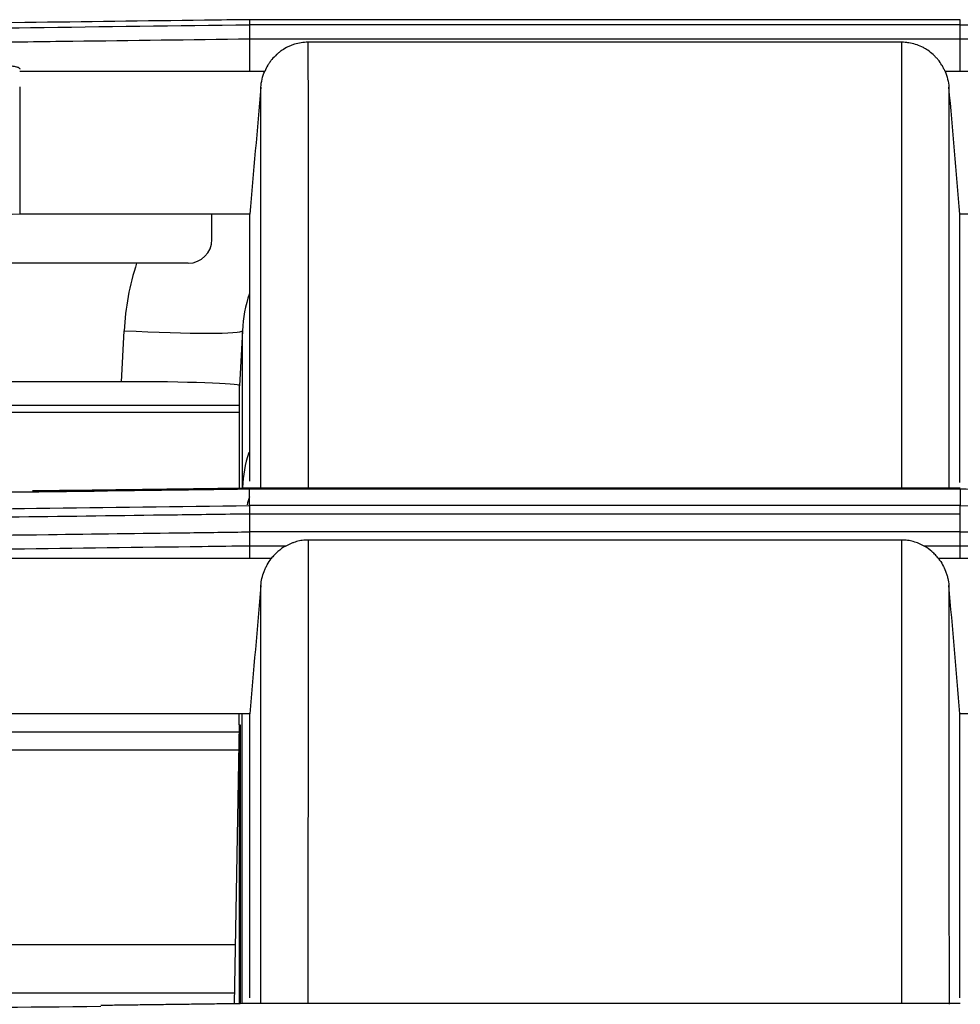
# Model space of a CAD drawing. Units: inches. Extents: x 1100 to 11408, y 467 to 4653.
# Drawn here: x 8533 to 8552, y 2019 to 2039 of the extents above; entities that cross this region are included whole.
import ezdxf

# ---------------------------------------------------------------- set-up
doc = ezdxf.new("R2010")
doc.units = ezdxf.units.IN
doc.header["$MEASUREMENT"] = 0
doc.layers.add('LG-DIMENSION', color=7, linetype='Continuous')
doc.layers.add('LG-Product', color=3, linetype='Continuous')
doc.styles.add('GHS', font='txt')
doc.dimstyles.new('LG_DIM', dxfattribs={"dimtxt": 20, "dimasz": 20, "dimexe": 5, "dimexo": 10, "dimgap": 5, "dimtad": 1, "dimtoh": 1, "dimdec": 0, "dimzin": 0, "dimdsep": 46, "dimtxsty": 'GHS', "dimcen": 0.09, "dimclrd": 7, "dimclre": 7, "dimadec": 0, "dimazin": 0, "dimtfac": 1, "dimtdec": 0, "dimtofl": 0, "dimtmove": 0, "dimatfit": 0, "dimfxl": 30, "dimtolj": 1, "dimtzin": 0, "dimarcsym": 0})

# ---------------------------------------------------------------- blocks, each defined once
blk = doc.blocks.new('*D13')
at = {"layer": 'Defpoints', "color": 0, "transparency": 16777216}
for p in [(8954.928, 2100.773), (8954.928, 1822.65), (7895.258, 1772.514)]:
    blk.add_point(p, dxfattribs=at)
at = {"layer": 'LG-DIMENSION', "color": 7, "lineweight": -2, "transparency": 16777216}
for p, q in [((7895.258, 1782.514), (7895.258, 2105.773)), ((8954.928, 1832.65), (8954.928, 2105.773)), ((7915.258, 2100.773), (8934.928, 2100.773))]:
    blk.add_line(p, q, dxfattribs=at)
at = {"layer": 'LG-DIMENSION', "color": 7, "transparency": 16777216}
for points in [[(7915.258, 2104.107), (7915.258, 2097.44), (7895.258, 2100.773)], [(8934.928, 2104.107), (8934.928, 2097.44), (8954.928, 2100.773)]]:
    blk.add_solid(points, dxfattribs=at)
at = {"layer": 'LG-DIMENSION', "color": 0, "transparency": 16777216, "insert": (8425.093, 2121.011), "char_height": 20, "attachment_point": 5, "style": 'GHS'}
blk.add_mtext('\\A1;1060 [41 23/32]', dxfattribs=at)

msp = doc.modelspace()

# ---------------------------------------------------------------- linework, layer by layer
at = {"layer": 'LG-Product', "color": 3, "linetype": 'Continuous'}
for p, q in [((8552.377, 2039.181), (8552.377, 2039.287)), ((8537.377, 2038.876), (8537.377, 2038.197)), ((8552.377, 2038.197), (8552.377, 2038.876)), ((8551.142, 2038.81), (8538.612, 2038.81)), ((8537.699, 2038.197), (8532.528, 2038.197)), ((8557.226, 2038.197), (8552.055, 2038.197)), ((8537.385, 2035.181), (8532.529, 2035.181)), ((8536.585, 2034.65), (8536.585, 2035.181)), ((8557.226, 2035.181), (8552.369, 2035.181)), ((8536.085, 2034.15), (8504.44, 2034.15)), ((8534.676, 2031.65), (8534.732, 2032.726)), ((8537.228, 2032.726), (8537.168, 2031.566)), ((8537.228, 2029.42), (8537.228, 2032.726)), ((8534.676, 2031.65), (8487.575, 2031.65)), ((8537.168, 2029.4), (8537.168, 2031.566)), ((8537.169, 2031.15), (8492.213, 2031.15)), ((8493.596, 2031.005), (8537.168, 2031.005)), ((8537.228, 2029.41), (8537.228, 2029.417)), ((8537.228, 2029.417), (8537.228, 2029.401)), ((8552.377, 2029.402), (8537.377, 2029.402)), ((8552.377, 2029.382), (8552.377, 2029.038)), ((8552.377, 2028.482), (8552.377, 2028.858)), ((8551.141, 2028.31), (8538.613, 2028.31)), ((8537.377, 2028.182), (8537.377, 2027.918)), ((8552.377, 2027.918), (8552.377, 2028.182)), ((8537.836, 2027.918), (8528.226, 2027.918)), ((8561.529, 2027.918), (8551.918, 2027.918)), ((8537.385, 2024.647), (8531.963, 2024.647)), ((8537.158, 2024.411), (8537.158, 2024.647)), ((8537.222, 2018.53), (8537.222, 2024.647)), ((8557.792, 2024.647), (8552.369, 2024.647)), ((8537.158, 2024.411), (8537.053, 2018.528)), ((8537.158, 2024.411), (8537.184, 2024.411)), ((8537.158, 2024.411), (8537.158, 2018.529)), ((8537.184, 2024.411), (8537.184, 2018.53)), ((8516.739, 2024.264), (8537.153, 2024.264)), ((8537.14, 2023.878), (8509.6, 2023.878)), ((8496.452, 2019.781), (8537.064, 2019.781)), ((8512.755, 2018.76), (8537.052, 2018.76)), ((8552.377, 2018.532), (8537.377, 2018.532))]:
    msp.add_line(p, q, dxfattribs=at)
msp.add_arc((8536.085, 2034.65), 0.5, 270, 0, dxfattribs=at)
for centre, major_axis, ratio, start_param, end_param in [((8540.224, 2032.437), (0, 5.513), 0.997665, 1.254821, 1.518407), ((8540.224, 2032.568), (0, 3.014), 0.995259, 1.252567, 1.518407), ((8534.732, 2032.857), (-2.497, 0.131), 0.052265, 1.573531, 3.139825), ((8534.664, 2031.566), (2.503, 0), 0.033786, 6.28318, 7.849475), ((8540.224, 2029.263), (3, 0), 0.999432, 2.838547, 3.089203), ((8540.224, 2029.26), (3, -0.023), 0.999225, 2.846054, 3.096733), ((8536.338, 2012.45), (0.89, 16.979), 0.001764, 6.243884, 6.249544)]:
    msp.add_ellipse(centre, major_axis=major_axis, ratio=ratio, start_param=start_param, end_param=end_param, dxfattribs=at)
for points, knots in [([(8537.376, 2039.287), (8537.061, 2039.283), (8536.745, 2039.279), (8535.166, 2039.258), (8533.903, 2039.242), (8531.1, 2039.206), (8529.559, 2039.186), (8528.019, 2039.166)], [0, 0, 0, 0, 0.101228, 0.101228, 0.50614, 0.50614, 1, 1, 1, 1]), ([(8528.018, 2039.06), (8528.334, 2039.064), (8528.649, 2039.068), (8530.228, 2039.089), (8531.491, 2039.105), (8534.295, 2039.141), (8535.837, 2039.161), (8537.378, 2039.181)], [0, 0, 0, 0, 0.101202, 0.101202, 0.50601, 0.50601, 1, 1, 1, 1]), ([(8537.377, 2039.181), (8537.377, 2039.159), (8537.377, 2039.113), (8537.377, 2039.063), (8537.377, 2039.011), (8537.377, 2038.958), (8537.377, 2038.904), (8537.377, 2038.876)], [0, 0, 0, 0, 0.25, 0.5, 0.5, 0.75, 1, 1, 1, 1]), ([(8552.376, 2039.181), (8553.918, 2039.161), (8555.459, 2039.141), (8558.263, 2039.105), (8559.526, 2039.089), (8561.105, 2039.068), (8561.421, 2039.064), (8561.736, 2039.06)], [0, 0, 0, 0, 0.49399, 0.49399, 0.898798, 0.898798, 1, 1, 1, 1]), ([(8552.377, 2038.876), (8552.377, 2038.904), (8552.377, 2038.958), (8552.377, 2039.011), (8552.377, 2039.063), (8552.377, 2039.113), (8552.377, 2039.159), (8552.377, 2039.181)], [0, 0, 0, 0, 0.25, 0.5, 0.5, 0.75, 1, 1, 1, 1]), ([(8537.377, 2038.876), (8536.134, 2038.86), (8534.891, 2038.844), (8533.332, 2038.824), (8533.016, 2038.82), (8532.069, 2038.807), (8531.438, 2038.799), (8530.175, 2038.783), (8529.543, 2038.775), (8528.615, 2038.763), (8528.318, 2038.759), (8528.022, 2038.755)], [0, 0, 0, 0, 0.39863, 0.39863, 0.499882, 0.499882, 0.702387, 0.702387, 0.904891, 0.904891, 1, 1, 1, 1]), ([(8561.732, 2038.755), (8561.436, 2038.759), (8561.139, 2038.763), (8560.211, 2038.775), (8559.58, 2038.783), (8558.317, 2038.799), (8557.685, 2038.807), (8556.738, 2038.82), (8556.422, 2038.824), (8554.863, 2038.844), (8553.62, 2038.86), (8552.377, 2038.876)], [0, 0, 0, 0, 0.095109, 0.095109, 0.297613, 0.297613, 0.500118, 0.500118, 0.60137, 0.60137, 1, 1, 1, 1]), ([(8538.612, 2038.81), (8538.563, 2038.81), (8538.515, 2038.807), (8538.419, 2038.792), (8538.372, 2038.781), (8538.302, 2038.76), (8538.279, 2038.751), (8538.234, 2038.734), (8538.212, 2038.724), (8538.146, 2038.692), (8538.104, 2038.668), (8538.044, 2038.627), (8538.024, 2038.613), (8537.986, 2038.583), (8537.967, 2038.567), (8537.914, 2038.517), (8537.88, 2038.482), (8537.834, 2038.426), (8537.82, 2038.407), (8537.792, 2038.367), (8537.778, 2038.347), (8537.74, 2038.284), (8537.718, 2038.241), (8537.699, 2038.197)], [0, 0, 0, 0, 0.125, 0.125, 0.25, 0.25, 0.3125, 0.3125, 0.375, 0.375, 0.5, 0.5, 0.5625, 0.5625, 0.625, 0.625, 0.75, 0.75, 0.8125, 0.8125, 0.875, 0.875, 1, 1, 1, 1]), ([(8538.612, 2038.81), (8538.612, 2038.428), (8538.612, 2038.041), (8538.613, 2037.26), (8538.613, 2036.865), (8538.613, 2035.673), (8538.613, 2034.864), (8538.613, 2032.527), (8538.613, 2030.973), (8538.613, 2029.404)], [0, 0, 0, 0, 0.129651, 0.129651, 0.259302, 0.259302, 0.518605, 0.518605, 1, 1, 1, 1]), ([(8551.141, 2029.406), (8551.141, 2030.129), (8551.141, 2030.849), (8551.141, 2032.399), (8551.141, 2033.228), (8551.141, 2034.864), (8551.141, 2035.673), (8551.142, 2036.865), (8551.142, 2037.26), (8551.142, 2038.041), (8551.142, 2038.428), (8551.142, 2038.81)], [0, 0, 0, 0, 0.221979, 0.221979, 0.481319, 0.481319, 0.74066, 0.74066, 0.87033, 0.87033, 1, 1, 1, 1]), ([(8552.055, 2038.197), (8552.051, 2038.208), (8552.046, 2038.219), (8552.035, 2038.241), (8552.019, 2038.274), (8552.001, 2038.305), (8551.964, 2038.367), (8551.936, 2038.407), (8551.89, 2038.463), (8551.874, 2038.481), (8551.84, 2038.517), (8551.823, 2038.534), (8551.769, 2038.583), (8551.731, 2038.613), (8551.671, 2038.654), (8551.651, 2038.667), (8551.609, 2038.691), (8551.587, 2038.703), (8551.521, 2038.734), (8551.431, 2038.77), (8551.336, 2038.792), (8551.264, 2038.803), (8551.24, 2038.806), (8551.191, 2038.809), (8551.167, 2038.81), (8551.142, 2038.81)], [0, 0, 0, 0, 0.03125, 0.03125, 0.0625, 0.125, 0.125, 0.25, 0.25, 0.3125, 0.3125, 0.375, 0.375, 0.5, 0.5, 0.5625, 0.5625, 0.625, 0.625, 0.75, 0.875, 0.875, 0.9375, 0.9375, 1, 1, 1, 1]), ([(8529.447, 2038.482), (8529.706, 2038.474), (8529.966, 2038.464), (8530.485, 2038.442), (8530.744, 2038.43), (8531.133, 2038.41), (8531.263, 2038.402), (8531.522, 2038.387), (8531.652, 2038.378), (8531.846, 2038.364), (8531.911, 2038.359), (8532.04, 2038.348), (8532.105, 2038.342), (8532.202, 2038.332), (8532.234, 2038.329), (8532.298, 2038.321), (8532.33, 2038.316), (8532.379, 2038.309), (8532.395, 2038.306), (8532.426, 2038.3), (8532.442, 2038.297), (8532.466, 2038.291), (8532.474, 2038.289), (8532.489, 2038.283), (8532.497, 2038.281), (8532.508, 2038.275), (8532.511, 2038.273), (8532.516, 2038.27), (8532.518, 2038.269), (8532.521, 2038.266), (8532.522, 2038.265), (8532.525, 2038.261), (8532.526, 2038.26), (8532.527, 2038.256), (8532.528, 2038.254), (8532.528, 2038.248), (8532.528, 2038.244), (8532.528, 2038.24)], [0, 0, 0, 0, 0.25, 0.25, 0.5, 0.5, 0.625, 0.625, 0.75, 0.75, 0.8125, 0.8125, 0.875, 0.875, 0.90625, 0.90625, 0.9375, 0.9375, 0.953125, 0.953125, 0.96875, 0.96875, 0.976562, 0.976562, 0.984375, 0.984375, 0.988281, 0.988281, 0.990234, 0.990234, 0.992187, 0.992187, 0.994141, 0.994141, 0.996094, 0.996094, 1, 1, 1, 1]), ([(8537.616, 2037.864), (8537.621, 2037.922), (8537.631, 2037.978), (8537.658, 2038.089), (8537.676, 2038.143), (8537.699, 2038.197)], [0, 0, 0, 0, 0.5, 0.5, 1, 1, 1, 1]), ([(8552.055, 2038.197), (8552.078, 2038.143), (8552.096, 2038.089), (8552.124, 2037.978), (8552.133, 2037.922), (8552.138, 2037.864)], [0, 0, 0, 0, 0.5, 0.5, 1, 1, 1, 1]), ([(8537.618, 2029.407), (8537.617, 2029.815), (8537.617, 2030.222), (8537.617, 2031.461), (8537.617, 2032.288), (8537.617, 2033.923), (8537.617, 2034.73), (8537.617, 2035.921), (8537.617, 2036.315), (8537.617, 2037.095), (8537.617, 2037.482), (8537.616, 2037.864)], [0, 0, 0, 0, 0.139415, 0.139415, 0.426277, 0.426277, 0.713138, 0.713138, 0.856569, 0.856569, 1, 1, 1, 1]), ([(8552.138, 2037.864), (8552.138, 2037.482), (8552.138, 2037.095), (8552.137, 2036.315), (8552.137, 2035.921), (8552.137, 2034.73), (8552.137, 2033.923), (8552.137, 2032.288), (8552.137, 2031.461), (8552.137, 2030.223), (8552.137, 2029.818), (8552.137, 2029.412)], [0, 0, 0, 0, 0.143511, 0.143511, 0.287021, 0.287021, 0.574042, 0.574042, 0.861064, 0.861064, 1, 1, 1, 1]), ([(8532.529, 2035.181), (8530.838, 2035.174), (8529.149, 2035.157), (8526.617, 2035.117), (8525.352, 2035.094), (8524.088, 2035.066), (8523.246, 2035.045), (8522.825, 2035.035), (8519.037, 2034.933), (8515.693, 2034.804), (8511.956, 2034.615), (8511.541, 2034.594), (8510.712, 2034.549), (8509.47, 2034.481), (8506.587, 2034.308), (8504.139, 2034.139), (8499.275, 2033.772), (8496.072, 2033.489), (8492.91, 2033.167)], [0, 0, 0, 0, 0.125, 0.125, 0.1875, 0.21875, 0.21875, 0.25, 0.25, 0.5, 0.5, 0.53125, 0.53125, 0.5625, 0.625, 0.75, 0.75, 1, 1, 1, 1]), ([(8537.385, 2029.551), (8537.385, 2029.854), (8537.385, 2030.156), (8537.385, 2032.079), (8537.385, 2033.663), (8537.385, 2035.181)], [0, 0, 0, 0, 0.156163, 0.156163, 1, 1, 1, 1]), ([(8552.369, 2029.522), (8552.369, 2029.907), (8552.369, 2030.284), (8552.369, 2032.348), (8552.369, 2033.857), (8552.369, 2035.181)], [0, 0, 0, 0, 0.178181, 0.178181, 1, 1, 1, 1]), ([(8534.098, 2029.335), (8532.542, 2029.317), (8530.985, 2029.308), (8528.652, 2029.307), (8527.875, 2029.309), (8526.321, 2029.317), (8525.156, 2029.327), (8523.993, 2029.342), (8523.218, 2029.352), (8522.831, 2029.358), (8521.669, 2029.378), (8520.509, 2029.4), (8519.351, 2029.428), (8518.579, 2029.448), (8518.193, 2029.458), (8517.037, 2029.491), (8516.268, 2029.514), (8514.731, 2029.567), (8513.964, 2029.595), (8512.433, 2029.656), (8510.904, 2029.721), (8509.382, 2029.795), (8507.863, 2029.873), (8507.105, 2029.914), (8505.593, 2030.001), (8504.839, 2030.046), (8503.711, 2030.118), (8503.335, 2030.142), (8502.585, 2030.192), (8502.211, 2030.217), (8500.341, 2030.347), (8498.855, 2030.459), (8497.377, 2030.579)], [0, 0, 0, 0, 0.125, 0.125, 0.1875, 0.1875, 0.25, 0.28125, 0.28125, 0.3125, 0.3125, 0.375, 0.40625, 0.40625, 0.4375, 0.4375, 0.5, 0.5, 0.5625, 0.5625, 0.625, 0.6875, 0.6875, 0.75, 0.75, 0.8125, 0.8125, 0.84375, 0.84375, 0.875, 0.875, 1, 1, 1, 1]), ([(8537.377, 2029.382), (8537.044, 2029.378), (8536.711, 2029.373), (8535.618, 2029.359), (8534.858, 2029.349), (8534.098, 2029.339)], [0, 0, 0, 0, 0.304967, 0.304967, 1, 1, 1, 1]), ([(8534.098, 2029.36), (8534.098, 2029.36), (8534.098, 2029.36), (8534.098, 2029.357), (8534.098, 2029.35), (8534.098, 2029.339)], [0, 0, 0, 0, 0.195733, 0.195733, 1, 1, 1, 1]), ([(8555.656, 2029.339), (8554.896, 2029.349), (8554.137, 2029.359), (8553.044, 2029.373), (8552.71, 2029.378), (8552.377, 2029.382)], [0, 0, 0, 0, 0.695033, 0.695033, 1, 1, 1, 1]), ([(8527.881, 2028.914), (8528.215, 2028.918), (8528.548, 2028.923), (8530.214, 2028.945), (8531.548, 2028.962), (8534.38, 2028.999), (8535.878, 2029.018), (8537.377, 2029.038)], [0, 0, 0, 0, 0.105301, 0.105301, 0.526504, 0.526504, 1, 1, 1, 1]), ([(8537.375, 2028.858), (8536.835, 2028.851), (8536.295, 2028.844), (8534.677, 2028.822), (8533.597, 2028.808), (8530.973, 2028.774), (8529.428, 2028.754), (8527.884, 2028.734)], [0, 0, 0, 0, 0.170573, 0.170573, 0.511718, 0.511718, 1, 1, 1, 1]), ([(8537.377, 2029.038), (8537.377, 2029.03), (8537.377, 2029.011), (8537.377, 2028.984), (8537.377, 2028.953), (8537.377, 2028.919), (8537.377, 2028.879), (8537.377, 2028.858)], [0, 0, 0, 0, 0.25, 0.5, 0.5, 0.75, 1, 1, 1, 1]), ([(8552.377, 2028.858), (8552.377, 2028.879), (8552.377, 2028.919), (8552.377, 2028.953), (8552.377, 2028.984), (8552.377, 2029.011), (8552.377, 2029.03), (8552.377, 2029.038)], [0, 0, 0, 0, 0.25, 0.5, 0.5, 0.75, 1, 1, 1, 1]), ([(8552.377, 2029.038), (8553.876, 2029.018), (8555.375, 2028.999), (8558.207, 2028.962), (8559.54, 2028.945), (8561.206, 2028.923), (8561.54, 2028.918), (8561.873, 2028.914)], [0, 0, 0, 0, 0.473496, 0.473496, 0.894699, 0.894699, 1, 1, 1, 1]), ([(8552.377, 2028.855), (8552.377, 2028.856), (8552.377, 2028.857), (8552.377, 2028.944), (8552.377, 2029.007), (8552.377, 2029.038)], [0, 0, 0, 0, 0.009901, 0.009901, 1, 1, 1, 1]), ([(8528.135, 2028.361), (8528.469, 2028.365), (8528.802, 2028.37), (8530.469, 2028.391), (8531.802, 2028.409), (8534.103, 2028.439), (8535.07, 2028.451), (8536.485, 2028.47), (8536.932, 2028.476), (8537.38, 2028.482)], [0, 0, 0, 0, 0.108167, 0.108167, 0.540835, 0.540835, 0.854843, 0.854843, 1, 1, 1, 1]), ([(8537.377, 2028.482), (8537.377, 2028.46), (8537.377, 2028.415), (8537.377, 2028.366), (8537.377, 2028.327), (8537.377, 2028.314), (8537.377, 2028.288), (8537.377, 2028.275), (8537.377, 2028.236), (8537.377, 2028.209), (8537.377, 2028.182)], [0, 0, 0, 0, 0.25, 0.5, 0.5, 0.625, 0.625, 0.75, 0.75, 1, 1, 1, 1]), ([(8552.375, 2028.482), (8552.822, 2028.476), (8553.269, 2028.47), (8554.684, 2028.451), (8555.652, 2028.439), (8557.953, 2028.409), (8559.286, 2028.391), (8560.952, 2028.37), (8561.286, 2028.365), (8561.619, 2028.361)], [0, 0, 0, 0, 0.145157, 0.145157, 0.459165, 0.459165, 0.891833, 0.891833, 1, 1, 1, 1]), ([(8552.377, 2028.182), (8552.377, 2028.29), (8552.377, 2028.395), (8552.377, 2028.482), (8552.377, 2028.483), (8552.377, 2028.484)], [0, 0, 0, 0, 0.990099, 0.990099, 1, 1, 1, 1]), ([(8552.377, 2028.182), (8552.377, 2028.209), (8552.377, 2028.236), (8552.377, 2028.275), (8552.377, 2028.288), (8552.377, 2028.314), (8552.377, 2028.327), (8552.377, 2028.366), (8552.377, 2028.415), (8552.377, 2028.46), (8552.377, 2028.482)], [0, 0, 0, 0, 0.25, 0.25, 0.375, 0.375, 0.5, 0.5, 0.75, 1, 1, 1, 1]), ([(8538.613, 2028.31), (8538.572, 2028.31), (8538.531, 2028.307), (8538.45, 2028.296), (8538.41, 2028.288), (8538.351, 2028.271), (8538.331, 2028.265), (8538.292, 2028.252), (8538.273, 2028.244), (8538.216, 2028.221), (8538.178, 2028.203), (8538.142, 2028.182)], [0, 0, 0, 0, 0.25, 0.25, 0.5, 0.5, 0.625, 0.625, 0.75, 0.75, 1, 1, 1, 1]), ([(8538.613, 2028.31), (8538.614, 2026.609), (8538.613, 2024.896), (8538.612, 2021.623), (8538.611, 2020.06), (8538.61, 2018.529)], [0, 0, 0, 0, 0.518967, 0.518967, 1, 1, 1, 1]), ([(8551.612, 2028.182), (8551.576, 2028.203), (8551.539, 2028.221), (8551.463, 2028.252), (8551.425, 2028.265), (8551.366, 2028.282), (8551.346, 2028.287), (8551.306, 2028.295), (8551.285, 2028.299), (8551.224, 2028.307), (8551.182, 2028.31), (8551.141, 2028.31)], [0, 0, 0, 0, 0.25, 0.25, 0.5, 0.5, 0.625, 0.625, 0.75, 0.75, 1, 1, 1, 1]), ([(8551.144, 2018.527), (8551.143, 2020.059), (8551.142, 2021.622), (8551.141, 2023.622), (8551.141, 2024.048), (8551.141, 2024.9), (8551.141, 2025.326), (8551.141, 2026.606), (8551.141, 2027.46), (8551.141, 2028.31)], [0, 0, 0, 0, 0.481126, 0.481126, 0.610844, 0.610844, 0.740563, 0.740563, 1, 1, 1, 1]), ([(8537.377, 2028.182), (8537.044, 2028.178), (8536.711, 2028.174), (8535.044, 2028.152), (8533.711, 2028.135), (8531.98, 2028.112), (8531.582, 2028.107), (8530.199, 2028.089), (8529.212, 2028.076), (8528.226, 2028.063)], [0, 0, 0, 0, 0.109269, 0.109269, 0.546344, 0.546344, 0.676674, 0.676674, 1, 1, 1, 1]), ([(8538.142, 2028.182), (8538.082, 2028.149), (8538.027, 2028.11), (8537.951, 2028.044), (8537.926, 2028.021), (8537.891, 2027.984), (8537.879, 2027.971), (8537.857, 2027.945), (8537.846, 2027.932), (8537.836, 2027.918)], [0, 0, 0, 0, 0.5, 0.5, 0.75, 0.75, 0.875, 0.875, 1, 1, 1, 1]), ([(8551.918, 2027.918), (8551.898, 2027.945), (8551.876, 2027.971), (8551.84, 2028.008), (8551.828, 2028.02), (8551.804, 2028.043), (8551.791, 2028.055), (8551.727, 2028.11), (8551.672, 2028.149), (8551.612, 2028.182)], [0, 0, 0, 0, 0.25, 0.25, 0.375, 0.375, 0.5, 0.5, 1, 1, 1, 1]), ([(8561.528, 2028.063), (8560.542, 2028.076), (8559.556, 2028.089), (8558.172, 2028.107), (8557.774, 2028.112), (8556.044, 2028.135), (8554.71, 2028.152), (8553.044, 2028.174), (8552.71, 2028.178), (8552.377, 2028.182)], [0, 0, 0, 0, 0.323326, 0.323326, 0.453656, 0.453656, 0.890731, 0.890731, 1, 1, 1, 1]), ([(8537.618, 2027.348), (8537.622, 2027.4), (8537.638, 2027.502), (8537.668, 2027.6), (8537.695, 2027.672), (8537.705, 2027.696), (8537.727, 2027.743), (8537.739, 2027.766), (8537.776, 2027.834), (8537.804, 2027.877), (8537.836, 2027.918)], [0, 0, 0, 0, 0.25, 0.5, 0.5, 0.625, 0.625, 0.75, 0.75, 1, 1, 1, 1]), ([(8551.918, 2027.918), (8551.95, 2027.877), (8551.978, 2027.834), (8552.028, 2027.744), (8552.049, 2027.698), (8552.077, 2027.626), (8552.085, 2027.601), (8552.1, 2027.552), (8552.107, 2027.527), (8552.124, 2027.451), (8552.132, 2027.4), (8552.137, 2027.348)], [0, 0, 0, 0, 0.25, 0.25, 0.5, 0.5, 0.625, 0.625, 0.75, 0.75, 1, 1, 1, 1]), ([(8537.614, 2018.525), (8537.615, 2018.923), (8537.615, 2019.323), (8537.616, 2020.56), (8537.616, 2021.404), (8537.617, 2023.944), (8537.618, 2025.652), (8537.618, 2027.348)], [0, 0, 0, 0, 0.137776, 0.137776, 0.425184, 0.425184, 1, 1, 1, 1]), ([(8552.137, 2027.348), (8552.137, 2026.5), (8552.136, 2025.649), (8552.137, 2024.373), (8552.137, 2023.948), (8552.137, 2023.098), (8552.137, 2022.674), (8552.137, 2021.404), (8552.138, 2020.56), (8552.139, 2019.32), (8552.139, 2018.919), (8552.14, 2018.519)], [0, 0, 0, 0, 0.287202, 0.287202, 0.430802, 0.430802, 0.574403, 0.574403, 0.861605, 0.861605, 1, 1, 1, 1]), ([(8537.385, 2018.655), (8537.385, 2018.968), (8537.385, 2019.491), (8537.385, 2020.122), (8537.385, 2020.464), (8537.385, 2020.595), (8537.385, 2020.635), (8537.385, 2020.648), (8537.385, 2020.674), (8537.385, 2020.74), (8537.385, 2021.226), (8537.385, 2022.543), (8537.385, 2023.807), (8537.385, 2024.647)], [0, 0, 0, 0, 0.158559, 0.263739, 0.316329, 0.329477, 0.329477, 0.33605, 0.33605, 0.342624, 0.368919, 0.57928, 1, 1, 1, 1]), ([(8552.369, 2018.651), (8552.369, 2018.954), (8552.369, 2019.258), (8552.369, 2019.973), (8552.369, 2020.377), (8552.369, 2021.231), (8552.369, 2021.658), (8552.369, 2022.94), (8552.369, 2023.801), (8552.369, 2024.648)], [0, 0, 0, 0, 0.156452, 0.156452, 0.367339, 0.367339, 0.578226, 0.578226, 1, 1, 1, 1]), ([(8534.239, 2018.468), (8532.676, 2018.449), (8531.114, 2018.439), (8528.772, 2018.437), (8527.992, 2018.438), (8526.432, 2018.445), (8525.263, 2018.454), (8524.096, 2018.467), (8523.318, 2018.477), (8522.929, 2018.483), (8521.763, 2018.501), (8520.598, 2018.522), (8519.435, 2018.549), (8518.661, 2018.567), (8518.274, 2018.577), (8517.113, 2018.608), (8516.341, 2018.631), (8514.798, 2018.681), (8514.028, 2018.708), (8512.491, 2018.767), (8510.956, 2018.83), (8509.428, 2018.901), (8507.903, 2018.977), (8507.143, 2019.017), (8505.625, 2019.102), (8504.868, 2019.146), (8503.735, 2019.216), (8503.358, 2019.24), (8502.605, 2019.289), (8500.726, 2019.414), (8498.86, 2019.552), (8497.377, 2019.671)], [0, 0, 0, 0, 0.125, 0.125, 0.1875, 0.1875, 0.25, 0.28125, 0.28125, 0.3125, 0.3125, 0.375, 0.40625, 0.40625, 0.4375, 0.4375, 0.5, 0.5, 0.5625, 0.5625, 0.625, 0.6875, 0.6875, 0.75, 0.75, 0.8125, 0.8125, 0.84375, 0.84375, 0.875, 1, 1, 1, 1])]:
    msp.add_open_spline(points, degree=3, knots=knots, dxfattribs=at)
for points, degree in [([(8537.377, 2039.287), (8537.377, 2039.181)], 1), ([(8552.377, 2039.287), (8537.377, 2039.287)], 1), ([(8552.377, 2039.181), (8552.377, 2039.287)], 1), ([(8537.377, 2039.181), (8537.377, 2039.094), (8537.377, 2038.986), (8537.377, 2038.876)], 3), ([(8552.377, 2039.181), (8537.378, 2039.181)], 1), ([(8552.377, 2038.876), (8552.377, 2038.986), (8552.377, 2039.094), (8552.377, 2039.181)], 3), ([(8552.377, 2038.876), (8537.377, 2038.876)], 1), ([(8532.528, 2037.872), (8532.529, 2036.975), (8532.529, 2036.078), (8532.529, 2035.181)], 3), ([(8537.616, 2037.864), (8537.539, 2036.97), (8537.462, 2036.075), (8537.385, 2035.181)], 3), ([(8552.369, 2035.181), (8552.292, 2036.075), (8552.215, 2036.97), (8552.138, 2037.864)], 3), ([(8534.098, 2029.359), (8532.797, 2029.346)], 1), ([(8537.377, 2029.403), (8535.738, 2029.381), (8534.098, 2029.36)], 2), ([(8537.377, 2029.038), (8537.377, 2029.153), (8537.377, 2029.267), (8537.377, 2029.382)], 3), ([(8537.377, 2029.038), (8537.377, 2029.382)], 1), ([(8552.377, 2029.382), (8537.377, 2029.382)], 1), ([(8552.377, 2029.382), (8552.377, 2029.267), (8552.377, 2029.153), (8552.377, 2029.038)], 3), ([(8537.381, 2029.218), (8537.361, 2029.162), (8537.343, 2029.106), (8537.326, 2029.05)], 3), ([(8552.377, 2028.858), (8537.376, 2028.858)], 1), ([(8537.377, 2029.038), (8537.377, 2029.007), (8537.377, 2028.944), (8537.377, 2028.858)], 3), ([(8552.377, 2029.038), (8537.377, 2029.038)], 1), ([(8537.377, 2028.858), (8537.377, 2028.482)], 1), ([(8552.377, 2028.482), (8552.377, 2028.858)], 1), ([(8537.377, 2028.482), (8537.377, 2028.395), (8537.377, 2028.29), (8537.377, 2028.182)], 3), ([(8552.377, 2028.482), (8537.378, 2028.482)], 1), ([(8538.142, 2028.182), (8537.377, 2028.182)], 1), ([(8552.377, 2028.182), (8551.612, 2028.182)], 1), ([(8537.618, 2027.348), (8537.54, 2026.448), (8537.462, 2025.547), (8537.385, 2024.647)], 3), ([(8552.369, 2024.647), (8552.292, 2025.548), (8552.214, 2026.448), (8552.137, 2027.348)], 3), ([(8537.377, 2018.532), (8535.808, 2018.512), (8534.238, 2018.491)], 2)]:
    msp.add_open_spline(points, degree=degree, dxfattribs=at)

# ---------------------------------------------------------------- dimensions: what is measured, and where the dimension line sits
at = {"layer": 'LG-DIMENSION'}
dim = msp.add_linear_dim(base=(8954.928, 2100.773), p1=(7895.258, 1772.514), p2=(8954.928, 1822.65), dimstyle='LG_DIM', dxfattribs=at)
dim.commit()
dim.dimension.update_dxf_attribs({"geometry": '*D13', "text_midpoint": (8425.093, 2121.011)})

doc.saveas('drawing.dxf')
